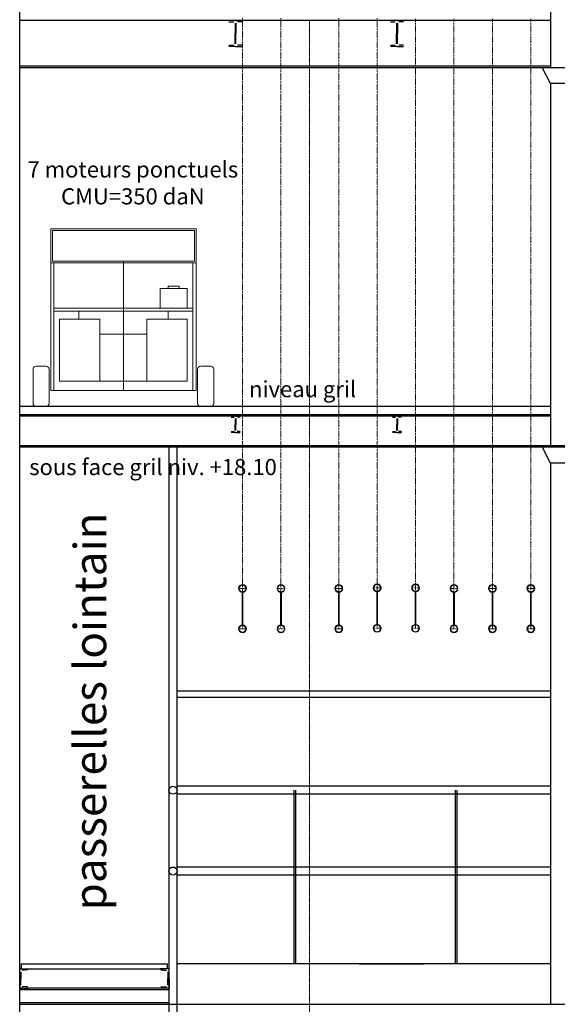
# Model space of a CAD drawing. Extents: x -308895 to 469303, y -30581 to 147396.
# Drawn here: x 93445 to 96775, y 16517 to 22612 of the extents above; entities that cross this region are included whole.
import ezdxf

# ---------------------------------------------------------------- set-up
doc = ezdxf.new("R2010")
doc.units = 0
doc.header["$MEASUREMENT"] = 0
doc.linetypes.add('AXES', pattern=[2, 1.25, -0.25, 0.25, -0.25])
doc.linetypes.add('J-Tracejado Curto', pattern=[0.18, 0.12, -0.06])
doc.layers.add('Cage de scene', color=7, linetype='Continuous')
doc.layers.add('Moteurs ponctuels', color=1, linetype='Continuous', lineweight=5)
doc.layers.add('Perches', color=1, linetype='Continuous', lineweight=5)
doc.styles.add('STYLE_GENERE_1', font='arial.ttf')

# ---------------------------------------------------------------- blocks, each defined once
blk = doc.blocks.new('Brouette')
at = {"layer": 'Moteurs ponctuels', "linetype": 'Continuous'}
for p, q in [((990, 1100), (90, 1100)), ((90, 1100), (90, 100)), ((990, 100), (990, 1100)), ((980, 1090), (100, 1090)), ((100, 1090), (100, 900)), ((980, 900), (980, 1090)), ((90, 890), (990, 890)), ((100, 900), (980, 900)), ((110, 890), (110, 100)), ((540, 610), (540, 900)), ((540, 900), (647.3, 900)), ((540, 100), (540, 890)), ((970, 890), (970, 100)), ((885, 746), (818.2, 746)), ((818.2, 746), (818.2, 731.4)), ((885, 731.4), (885, 746)), ((935.3, 731.4), (767.9, 731.4)), ((767.9, 731.4), (767.9, 610)), ((818.2, 731.4), (885, 731.4)), ((935.3, 610), (935.3, 731.4)), ((110, 610), (970, 610)), ((767.9, 610), (935.3, 610)), ((110, 590), (970, 590)), ((262.9, 540.8), (262.9, 590)), ((817.1, 540.8), (817.1, 590)), ((394.2, 540.8), (144.7, 540.8)), ((144.7, 540.8), (144.7, 157.1)), ((394.2, 157.1), (394.2, 540.8)), ((685.8, 157.1), (685.8, 540.8)), ((685.8, 540.8), (935.3, 540.8)), ((935.3, 540.8), (935.3, 157.1)), ((394.2, 449), (685.8, 449)), ((0, 250), (60, 250)), ((1080, 250), (1020, 250)), ((-20, 20), (-20, 230)), ((80, 230), (80, 20)), ((1000, 230), (1000, 20)), ((1100, 20), (1100, 230)), ((144.7, 157.1), (394.2, 157.1)), ((394.2, 157.1), (685.8, 157.1)), ((935.3, 157.1), (685.8, 157.1)), ((90, 100), (990, 100)), ((60, 0), (0, 0)), ((1020, 0), (1080, 0))]:
    blk.add_line(p, q, dxfattribs=at)
for centre, start, end in [((0, 230), 90, 180), ((60, 230), 0, 90), ((1020, 230), 90, 180), ((1080, 230), 0, 90), ((0, 20), 180, 270), ((60, 20), 270, 0), ((1020, 20), 180, 270), ((1080, 20), 270, 0)]:
    blk.add_arc(centre, 20, start, end, dxfattribs=at)

msp = doc.modelspace()

# ---------------------------------------------------------------- linework, layer by layer
at = {"linetype": 'Continuous'}
msp.add_line((93444.8, 11474.6), (93444.8, 24438.2), dxfattribs=at)
at = {"layer": 'Cage de scene', "linetype": 'Continuous'}
for p, q in [((96732.3, 24438.2), (96732.3, 22467.1)), ((96732.3, 22607.1), (93444.8, 22607.1)), ((94782.3, 22607.1), (94741.3, 22607.1)), ((94741.3, 22599.7), (94770.8, 22599.7)), ((94779.8, 22590.7), (94779.8, 22527.1)), ((94782.3, 22607.1), (94823.3, 22607.1)), ((94784.8, 22590.7), (94784.8, 22527.1)), ((94823.3, 22599.7), (94793.8, 22599.7)), ((95782.3, 22607.1), (95741.3, 22607.1)), ((95741.3, 22599.7), (95770.8, 22599.7)), ((95779.8, 22590.7), (95779.8, 22527.1)), ((95782.3, 22607.1), (95823.3, 22607.1)), ((95784.8, 22590.7), (95784.8, 22527.1)), ((95823.3, 22599.7), (95793.8, 22599.7)), ((94779.8, 22463.5), (94779.8, 22527.1)), ((94784.8, 22463.5), (94784.8, 22527.1)), ((95779.8, 22463.5), (95779.8, 22527.1)), ((95784.8, 22463.5), (95784.8, 22527.1)), ((94741.3, 22454.5), (94770.8, 22454.5)), ((94782.3, 22447.1), (94741.3, 22447.1)), ((94782.3, 22447.1), (94823.3, 22447.1)), ((94823.3, 22454.5), (94793.8, 22454.5)), ((95741.3, 22454.5), (95770.8, 22454.5)), ((95782.3, 22447.1), (95741.3, 22447.1)), ((95782.3, 22447.1), (95823.3, 22447.1)), ((95823.3, 22454.5), (95793.8, 22454.5)), ((96732.3, 22467.1), (96732.3, 22317.1)), ((93444.8, 22327.1), (96732.3, 22327.1)), ((93444.8, 22317.1), (108619.8, 22317.1)), ((96732.3, 22217.1), (96682.3, 22317.1)), ((96732.3, 22217.1), (96732.3, 20917.1)), ((96832.3, 22217.1), (96732.3, 22217.1)), ((96732.3, 20917.1), (96732.3, 19967.1)), ((96732.3, 20217.1), (93444.8, 20217.1)), ((96732.3, 20167.1), (93444.8, 20167.1)), ((96732.3, 20157.1), (93444.8, 20157.1)), ((94782.3, 20157.1), (94754.8, 20157.1)), ((94754.8, 20151.4), (94773.2, 20151.4)), ((94780.2, 20144.4), (94780.2, 20107.1)), ((94782.3, 20157.1), (94809.8, 20157.1)), ((94784.3, 20144.4), (94784.3, 20107.1)), ((94809.8, 20151.4), (94791.3, 20151.4)), ((95782.3, 20157.1), (95754.8, 20157.1)), ((95754.8, 20151.4), (95773.2, 20151.4)), ((95780.2, 20144.4), (95780.2, 20107.1)), ((95782.3, 20157.1), (95809.8, 20157.1)), ((95784.3, 20144.4), (95784.3, 20107.1)), ((95809.8, 20151.4), (95791.3, 20151.4)), ((94754.8, 20062.8), (94773.2, 20062.8)), ((94782.3, 20057.1), (94754.8, 20057.1)), ((94780.2, 20069.8), (94780.2, 20107.1)), ((94782.3, 20057.1), (94809.8, 20057.1)), ((94784.3, 20069.8), (94784.3, 20107.1)), ((94809.8, 20062.8), (94791.3, 20062.8)), ((95754.8, 20062.8), (95773.2, 20062.8)), ((95782.3, 20057.1), (95754.8, 20057.1)), ((95780.2, 20069.8), (95780.2, 20107.1)), ((95782.3, 20057.1), (95809.8, 20057.1)), ((95784.3, 20069.8), (95784.3, 20107.1)), ((95809.8, 20062.8), (95791.3, 20062.8)), ((93444.8, 19977.1), (108619.8, 19977.1)), ((93444.8, 19967.1), (108619.8, 19967.1)), ((94369.8, 13517.1), (94369.8, 19967.1)), ((94419.8, 13517.1), (94419.8, 19967.1)), ((96732.3, 19867.1), (96682.3, 19967.1)), ((96732.3, 19867.1), (96732.3, 16917.1)), ((96832.3, 19867.1), (96732.3, 19867.1)), ((94419.8, 18417.1), (94419.8, 18457.1)), ((94419.8, 18457.1), (96732.3, 18457.1)), ((96732.3, 18417.1), (94419.8, 18417.1)), ((96732.3, 18417.1), (94419.8, 18417.1)), ((96732.3, 17867.1), (94419.8, 17867.1)), ((96732.3, 17817.1), (94419.8, 17817.1)), ((95142.6, 17842.1), (95142.6, 16767.1)), ((95152.6, 17842.1), (95152.6, 16767.1)), ((96142.6, 17842.1), (96142.6, 16767.1)), ((96152.6, 17842.1), (96152.6, 16767.1)), ((96732.3, 17367.1), (94419.8, 17367.1)), ((96732.3, 17317.1), (94419.8, 17317.1)), ((96732.3, 17317.1), (94782.3, 17317.1)), ((96732.3, 16917.1), (96732.3, 16517.1)), ((93453.1, 16767.1), (94359.8, 16767.1)), ((93453.1, 16767.1), (93453.1, 16737.1)), ((94359.8, 16737.1), (94359.8, 16767.1)), ((96732.3, 16767.1), (94419.8, 16767.1)), ((95547.6, 16767.1), (95947.6, 16767.1)), ((93444.8, 16677.2), (93444.8, 16737.2)), ((93444.8, 16737.2), (93499.8, 16737.2)), ((93451.8, 16718.2), (93451.8, 16677.2)), ((93453.1, 16737.1), (94351.7, 16737.1)), ((93495.6, 16730), (93460, 16727.2)), ((94369.8, 16737.1), (94314.8, 16737.1)), ((94318.9, 16730), (94354.5, 16727.2)), ((94362.8, 16718.2), (94362.8, 16677.1)), ((94369.8, 16677.1), (94369.8, 16737.1)), ((93444.8, 16677.2), (93444.8, 16617.2)), ((93451.8, 16636.1), (93451.8, 16677.2)), ((94362.8, 16636.1), (94362.8, 16677.1)), ((94369.8, 16677.1), (94369.8, 16617.1)), ((93444.8, 16617.2), (93499.8, 16617.2)), ((94369.8, 16617.1), (93444.8, 16617.1)), ((94369.8, 16607.1), (93444.8, 16607.2)), ((93495.6, 16624.3), (93460, 16627.1)), ((94369.8, 16617.1), (94314.8, 16617.1)), ((94318.9, 16624.3), (94354.5, 16627.1)), ((94369.8, 16527.1), (93444.8, 16527.1)), ((93444.8, 16517.1), (94369.8, 16517.1)), ((94369.8, 16517.1), (108144.8, 16517.1))]:
    msp.add_line(p, q, dxfattribs=at)
for centre in [(94394.4, 17842.1), (94394.4, 17342.1)]:
    msp.add_circle(centre, 25, dxfattribs=at)
at = {"layer": 'Perches', "linetype": 'AXES'}
for p, q in [((94825.3, 22628.1), (94825.3, 18841.6)), ((95063.3, 22622.1), (95063.3, 18841.6)), ((95421.3, 22622.1), (95421.3, 18841.6)), ((95659.3, 22622.1), (95659.3, 18844.8)), ((95897.2, 22617.1), (95897.2, 18844.8)), ((96135.3, 22617.1), (96135.3, 18841.2)), ((96373.3, 22617.1), (96373.3, 18841.6)), ((96611.3, 22617.1), (96611.3, 18841.6)), ((94849.4, 19091.6), (94801.1, 19091.6)), ((95087.4, 19091.6), (95039.1, 19091.6)), ((95445.4, 19091.6), (95397.1, 19091.6)), ((95683.4, 19094.8), (95635.1, 19094.8)), ((95921.4, 19094.8), (95873.1, 19094.8)), ((96159.4, 19091.2), (96111.1, 19091.2)), ((96397.4, 19091.6), (96349.1, 19091.6)), ((96635.4, 19091.6), (96587.1, 19091.6)), ((94849.4, 18841.6), (94801.1, 18841.6)), ((95087.4, 18841.6), (95039.1, 18841.6)), ((95445.4, 18841.6), (95397.1, 18841.6)), ((95683.4, 18844.8), (95635.1, 18844.8)), ((95921.4, 18844.8), (95873.1, 18844.8)), ((96159.4, 18841.2), (96111.1, 18841.2)), ((96397.4, 18841.6), (96349.1, 18841.6)), ((96635.4, 18841.6), (96587.1, 18841.6))]:
    msp.add_line(p, q, dxfattribs=at)
at = {"layer": 'Perches', "linetype": 'J-Tracejado Curto'}
msp.add_line((95239.3, 8857.3), (95239.3, 22612.1), dxfattribs=at)
at = {"layer": 'Perches', "linetype": 'Continuous'}
for p, q in [((94822.8, 19067.6), (94822.8, 18865.6)), ((94827.8, 19067.6), (94827.8, 18865.6)), ((95060.8, 19067.6), (95060.8, 18865.6)), ((95065.8, 19067.6), (95065.8, 18865.6)), ((95418.8, 19067.6), (95418.8, 18865.6)), ((95423.8, 19067.6), (95423.8, 18865.6)), ((95656.8, 19070.8), (95656.8, 18868.8)), ((95661.8, 19070.8), (95661.8, 18868.8)), ((95894.8, 19070.8), (95894.8, 18868.8)), ((95899.8, 19070.8), (95899.8, 18868.8)), ((96132.8, 19067.2), (96132.8, 18865.2)), ((96137.8, 19067.2), (96137.8, 18865.2)), ((96370.8, 19067.6), (96370.8, 18865.6)), ((96375.8, 19067.6), (96375.8, 18865.6)), ((96608.8, 19067.6), (96608.8, 18865.6)), ((96613.8, 19067.6), (96613.8, 18865.6))]:
    msp.add_line(p, q, dxfattribs=at)
for centre, radius in [((94825.3, 19091.6), 24.2), ((94825.3, 19091.6), 21), ((95063.3, 19091.6), 24.2), ((95063.3, 19091.6), 21), ((95421.3, 19091.6), 24.2), ((95421.3, 19091.6), 21), ((95659.3, 19094.8), 24.2), ((95659.3, 19094.8), 21), ((95897.3, 19094.8), 24.2), ((95897.3, 19094.8), 21), ((96135.3, 19091.2), 24.2), ((96135.3, 19091.2), 21), ((96373.3, 19091.6), 24.2), ((96373.3, 19091.6), 21), ((96611.3, 19091.6), 24.2), ((96611.3, 19091.6), 21), ((94825.3, 18841.6), 24.2), ((94825.3, 18841.6), 21), ((95063.3, 18841.6), 24.2), ((95063.3, 18841.6), 21), ((95421.3, 18841.6), 24.2), ((95421.3, 18841.6), 21), ((95659.3, 18844.8), 24.2), ((95659.3, 18844.8), 21), ((95897.3, 18844.8), 24.2), ((95897.3, 18844.8), 21), ((96135.3, 18841.2), 24.2), ((96135.3, 18841.2), 21), ((96373.3, 18841.6), 24.2), ((96373.3, 18841.6), 21), ((96611.3, 18841.6), 24.2), ((96611.3, 18841.6), 21)]:
    msp.add_circle(centre, radius, dxfattribs=at)

# ---------------------------------------------------------------- block references
at = {"layer": 'Moteurs ponctuels'}
msp.add_blockref('Brouette', (93547.3, 20217.1), dxfattribs=at)

# ---------------------------------------------------------------- texts
at = {"layer": 'Cage de scene', "linetype": 'Continuous', "char_height": 100, "style": 'STYLE_GENERE_1'}
for s, insert, attachment_point in [('niveau gril', (95529.4, 20243.9), 9), ('{\\fArial|b0|i1|c0|p34;sous face gril niv. +18.10}', (93503.9, 19793), 7)]:
    msp.add_mtext(s, dxfattribs=dict(at, insert=insert, attachment_point=attachment_point))
at = {"layer": 'Cage de scene', "linetype": 'Continuous', "insert": (94043.5, 17097.8), "char_height": 200, "attachment_point": 7, "rotation": 90, "style": 'STYLE_GENERE_1'}
msp.add_mtext('{passerelles lointain}', dxfattribs=at)
at = {"layer": 'Moteurs ponctuels', "linetype": 'Continuous', "insert": (94146, 21588.9), "char_height": 100, "attachment_point": 5, "style": 'STYLE_GENERE_1'}
msp.add_mtext('7 moteurs ponctuels\\PCMU=350 daN', dxfattribs=at)

doc.saveas('drawing.dxf')
